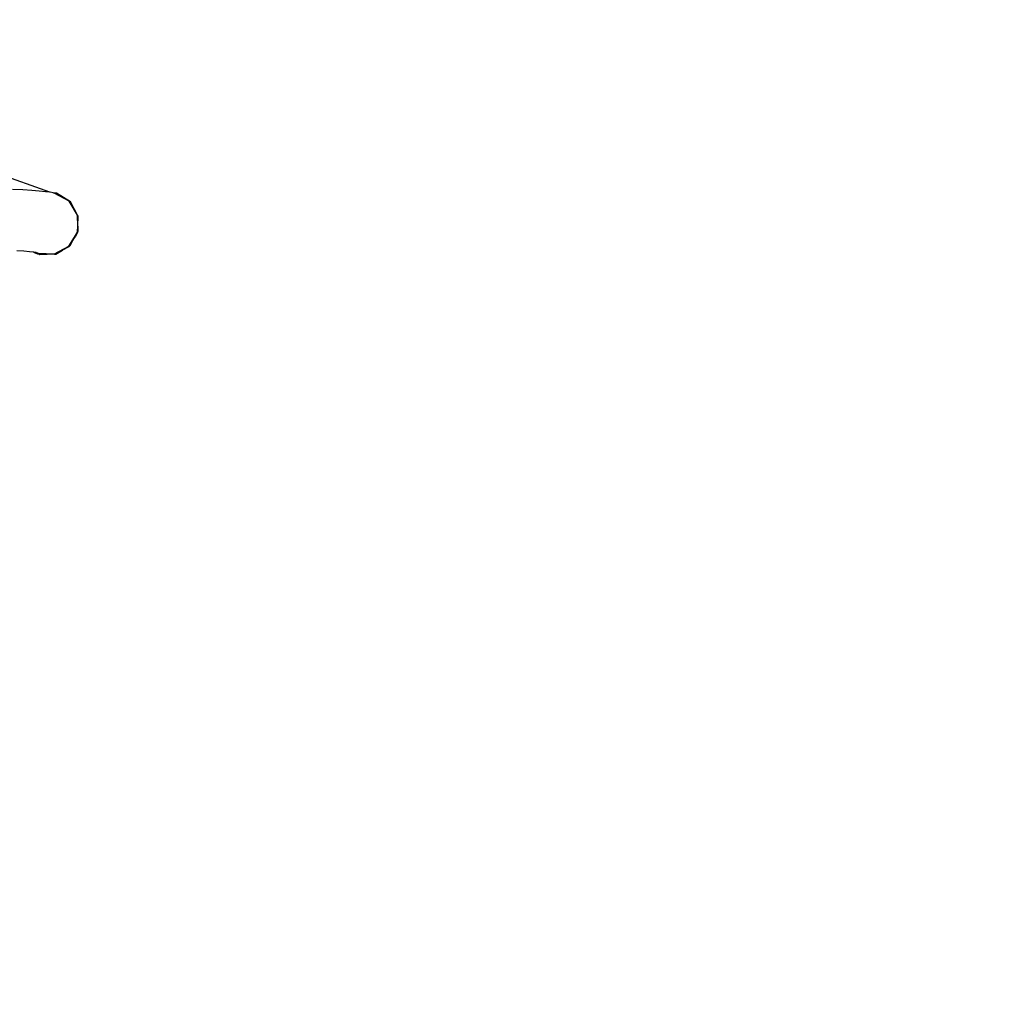
# Model space of a CAD drawing. Units: millimetres. Extents: x -494 to 1343, y -20 to 669.
# Drawn here: x 856 to 922, y 604 to 669 of the extents above; entities that cross this region are included whole.
import ezdxf

# ---------------------------------------------------------------- set-up
doc = ezdxf.new("R2010")
doc.units = ezdxf.units.MM
doc.header["$LTSCALE"] = 45
doc.header["$PDSIZE"] = -1
doc.layers.add('VP-SIDE', color=50, linetype='Continuous', plot=False)
doc.dimstyles.get("Standard").update_dxf_attribs({"dimtxt": 14, "dimasz": 20, "dimexe": 20, "dimexo": 50, "dimgap": 20, "dimtad": 0, "dimdec": 0, "dimzin": 0, "dimdsep": 46, "dimtxsty": 'Standard', "dimcen": -0.09, "dimadec": 0, "dimazin": 0, "dimtfac": 1, "dimtdec": 4, "dimtofl": 0, "dimtmove": 0, "dimatfit": 3, "dimfxl": 70, "dimfxlon": 1, "dimtolj": 1, "dimtzin": 0, "dimarcsym": 0})

# ---------------------------------------------------------------- blocks, each defined once
blk = doc.blocks.new('1121_side')
at = {"color": 0}
for p, q in [((-24.824, 53.09), (-30.995, 55.301)), ((-26.622, 53.243), (-27.296, 53.282)), ((-26.032, 53.203), (-26.622, 53.243)), ((-25.531, 53.164), (-26.032, 53.203)), ((-25.124, 53.126), (-25.531, 53.164)), ((-24.824, 53.09), (-25.124, 53.126)), ((-24.813, 53.089), (-24.824, 53.09)), ((-24.601, 53.054), (-24.813, 53.089)), ((-24.563, 53.042), (-24.601, 53.054)), ((-24.373, 53.035), (-24.563, 53.042)), ((-24.494, 53.021), (-24.563, 53.042)), ((-23.547, 52.498), (-24.494, 53.021)), ((-23.456, 52.46), (-24.373, 53.035)), ((-22.988, 51.572), (-23.547, 52.498)), ((-22.988, 51.572), (-23.456, 52.46)), ((-22.95, 51.504), (-22.988, 51.572)), ((-22.974, 50.837), (-22.988, 51.572)), ((-22.974, 50.837), (-22.95, 51.504)), ((-22.996, 50.416), (-23.123, 50.184)), ((-23.116, 50.221), (-22.995, 50.44)), ((-22.995, 50.44), (-22.996, 50.416)), ((-22.996, 50.416), (-22.989, 50.423)), ((-22.995, 50.44), (-22.988, 50.453)), ((-22.989, 50.423), (-22.988, 50.453)), ((-22.988, 50.453), (-22.974, 50.837)), ((-22.967, 50.49), (-22.988, 50.453)), ((-22.974, 50.837), (-22.967, 50.49)), ((-23.564, 49.507), (-23.116, 50.221)), ((-23.245, 49.988), (-23.54, 49.513)), ((-23.245, 49.988), (-23.49, 49.543)), ((-23.123, 50.184), (-23.245, 49.988)), ((-26.553, 49.172), (-27.01, 49.207)), ((-26.181, 49.137), (-26.553, 49.172)), ((-25.919, 49.106), (-26.181, 49.137)), ((-25.897, 49.103), (-25.919, 49.106)), ((-25.919, 49.106), (-25.655, 49.011)), ((-25.751, 49.079), (-25.897, 49.103)), ((-25.628, 49.002), (-25.751, 49.079)), ((-25.739, 49.077), (-25.751, 49.079)), ((-24.52, 49), (-23.564, 49.507)), ((-23.982, 49.246), (-24.475, 48.983)), ((-24.417, 48.984), (-23.982, 49.246)), ((-23.568, 49.467), (-23.982, 49.246)), ((-23.54, 49.513), (-23.568, 49.467)), ((-23.54, 49.513), (-23.49, 49.543)), ((-25.604, 48.993), (-25.739, 49.077)), ((-25.704, 49.071), (-25.739, 49.077)), ((-25.601, 49.04), (-25.704, 49.071)), ((-25.655, 49.011), (-25.628, 49.002)), ((-25.628, 49.002), (-25.604, 48.993)), ((-25.549, 48.991), (-25.604, 48.993)), ((-25.601, 49.04), (-24.52, 49)), ((-24.996, 48.973), (-25.549, 48.991)), ((-25.549, 48.991), (-25.498, 48.963)), ((-25.498, 48.963), (-24.996, 48.973)), ((-24.522, 48.957), (-24.996, 48.973)), ((-24.475, 48.983), (-24.522, 48.957)), ((-24.475, 48.983), (-24.417, 48.984))]:
    blk.add_line(p, q, dxfattribs=at)
blk = doc.blocks.new('*D1352')
at = {"layer": 'Defpoints', "color": 0}
for p in [(816.101, 668.762), (1084.628, 668.762), (813.922, 547.861)]:
    blk.add_point(p, dxfattribs=at)
at = {"layer": 'VP-SIDE', "color": 0, "lineweight": -2}
for p, q in [((1014.628, 668.762), (1104.628, 668.762)), ((1084.628, 648.762), (1084.628, 645.287)), ((1084.628, 567.861), (1084.628, 572.62)), ((1014.628, 547.861), (1104.628, 547.861))]:
    blk.add_line(p, q, dxfattribs=at)
at = {"layer": 'VP-SIDE', "color": 0}
for points in [[(1087.961, 648.762), (1081.295, 648.762), (1084.628, 668.762)], [(1081.295, 567.861), (1087.961, 567.861), (1084.628, 547.861)]]:
    blk.add_solid(points, dxfattribs=at)
at = {"layer": 'VP-SIDE', "color": 0, "insert": (1084.628, 608.953), "char_height": 14, "attachment_point": 5, "rotation": 90}
blk.add_mtext('\\A1;125', dxfattribs=at)

msp = doc.modelspace()

# ---------------------------------------------------------------- block references
at = {"layer": 'VP-SIDE', "color": 0}
msp.add_blockref('1121_side', (883.275, 604.203), dxfattribs=at)

# ---------------------------------------------------------------- dimensions: what is measured, and where the dimension line sits
dim = msp.add_linear_dim(base=(1084.628, 668.762), p1=(813.922, 547.861), p2=(816.101, 668.762), angle=90, text='125', dimstyle='Standard', dxfattribs=at)
dim.commit()
dim.dimension.update_dxf_attribs({"geometry": '*D1352', "text_midpoint": (1084.628, 608.953), "dimtype": 160})

doc.saveas('drawing.dxf')
